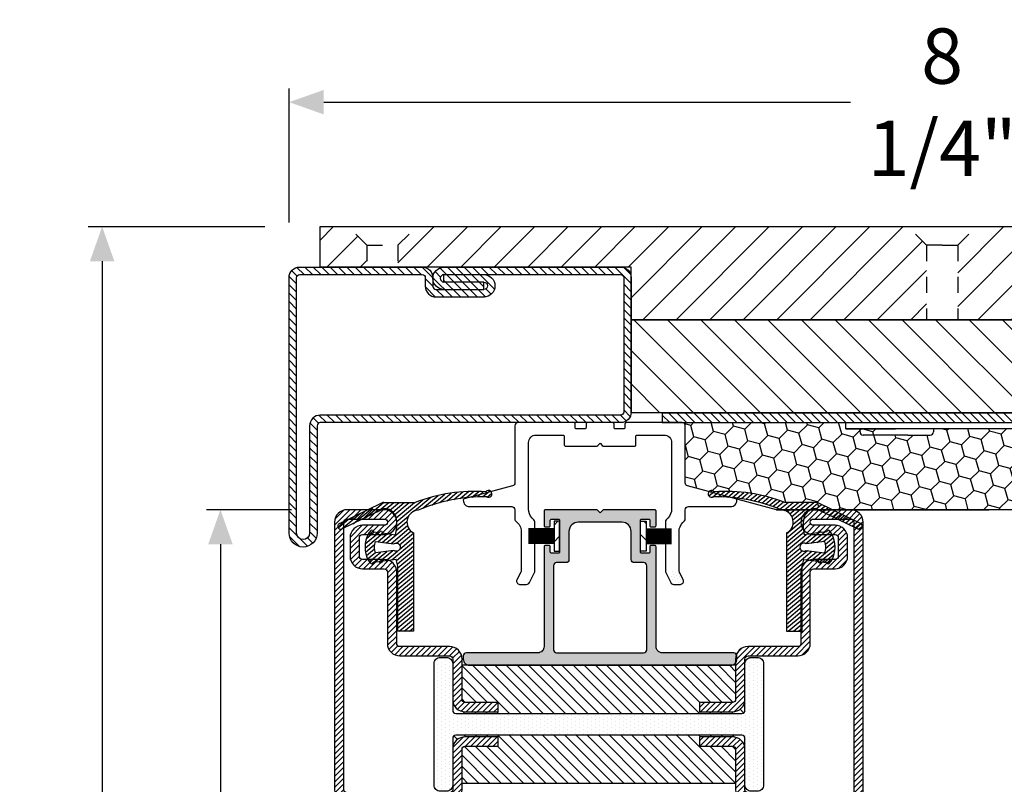
# Model space of a CAD drawing. Units: inches. Extents: x -169 to 277, y -1655 to -172.
# Drawn here: x -143 to -136, y -1293 to -1288 of the extents above; entities that cross this region are included whole.
import ezdxf

# ---------------------------------------------------------------- set-up
doc = ezdxf.new("R2010")
doc.units = ezdxf.units.IN
doc.header["$LTSCALE"] = 0.35
doc.header["$MEASUREMENT"] = 0
doc.header["$PDMODE"] = 34
doc.linetypes.add('CENTER2', pattern=[1.125, 0.75, -0.125, 0.125, -0.125])
doc.linetypes.add('DASHED', pattern=[0.75, 0.5, -0.25])
for name, color, linetype in [('GUARNIZIONI', 6, 'Continuous'), ('LINE', 7, 'Continuous'), ('ram', 7, 'Continuous'), ('Strip', 2, 'Continuous')]:
    doc.layers.add(name, color=color, linetype=linetype)
doc.styles.add('Verdana', font='verdana.ttf', dxfattribs={"width": 0.7})
doc.dimstyles.new('Q_Fractional', dxfattribs={"dimscale": 0.35, "dimtxt": 0.25, "dimasz": 0.15625, "dimexe": 0.0625, "dimexo": 0.25, "dimgap": 0.05, "dimtad": 0, "dimdec": 4, "dimdsep": 46, "dimlunit": 5, "dimtxsty": 'Verdana', "dimblk": 'QArrow', "dimcen": 0.0625, "dimclrt": 256, "dimazin": 2, "dimtfac": 0.875, "dimtdec": 4, "dimtofl": 0, "dimtmove": 0, "dimatfit": 1, "dimldrblk": 'QArrow', "dimfxl": 1, "dimfrac": 2, "dimtolj": 1, "dimtzin": 0, "dimarcsym": 0})
pattern_1 = [(45, (-1435.5613, -1118.3299), (-0.6735192, 0.6735192), [])]
pattern_2 = [(40, (-609.11291, -1712.232314), (-0.0133914085, 0.0159592592), [])]
pattern_3 = [(45, (-2044.6083, -1128.68664), (-0.4490128, 0.4490128), [])]

# ---------------------------------------------------------------- blocks, each defined once
blk = doc.blocks.new('P1193')
h = blk.add_hatch()
h.set_pattern_fill('LINE', color=256, scale=0.3, angle=45)
h.set_pattern_definition(pattern_1)
h.paths.add_polyline_path([(-206.7, 25.5), (-206.7, 42.75, 1), (-208.8, 42.75), (-208.8, 1.7, 0.414214), (-208.3, 1.2), (-188.6, 1.2, 0.414214), (-188.1, 1.7), (-188.1, 3.1, -0.414214), (-186.4, 4.8), (-178.71, 4.8, -1), (-178.71, 1.2), (-185.1, 1.2), (-185.1, 2.4), (-178.71, 2.4, 1), (-178.71, 3.6), (-186.4, 3.6, 0.414214), (-186.9, 3.1), (-186.9, 1.7, -0.414214), (-188.6, 0), (-208.3, 0, -0.414214), (-210, 1.7), (-210, 42.75, -1), (-205.5, 42.75), (-205.5, 25.5, 0.414214), (-205, 25), (-156.7, 25, -0.414214), (-155, 23.3), (-155, 1.7, -0.414214), (-156.7, 0), (-185.1, 0, -1), (-185.1, 3.6), (-178.71, 3.6), (-178.71, 2.4), (-185.1, 2.4, 1), (-185.1, 1.2), (-156.7, 1.2, 0.414214), (-156.2, 1.7), (-156.2, 23.3, 0.414214), (-156.7, 23.8), (-205, 23.8, -0.414214)])
h = blk.add_hatch()
h.set_pattern_fill('LINE', color=256, scale=0.3, angle=45)
h.set_pattern_definition(pattern_1)
h.paths.add_polyline_path([(-56.5, 25), (-150, 25), (-150, 23.5), (-56.5, 23.5), (-56.5, 10), (-70, 10), (-70, 8.5), (-56.5, 8.5, 0.414214), (-55, 10), (-55, 23.5, 0.414214)])
h = blk.add_hatch()
h.set_pattern_fill('LINE', color=30, scale=1.2, angle=45)
h.set_pattern_definition([(45, (-1435.5613, -1118.33), (-2.694077, 2.694077), [])])
h.paths.add_polyline_path([(-56.5, 21.4), (-58.5, 23.4), (-155, 23.4), (-155, 8.4), (-73.5, 8.4), (-73.5, 10.1), (-58.5, 10.1), (-56.5, 12.1)])
blk.add_line((-178.71, 2.4), (-185.1, 2.4))
for points in [[(-185.1, 3.6, 1), (-185.1, 0), (-156.7, 0, 0.414214), (-155, 1.7), (-155, 23.3, 0.414214), (-156.7, 25), (-205, 25, -0.414214), (-205.5, 25.5), (-205.5, 42.75, 1), (-210, 42.75), (-210, 1.7, 0.414214), (-208.3, 0), (-188.6, 0, 0.414214), (-186.9, 1.7), (-186.9, 3.1, -0.414214), (-186.4, 3.6), (-178.71, 3.6), (-178.71, 2.4, 1), (-178.71, 3.6)], [(-185.1, 1.2, -1), (-185.1, 2.4), (-185.1, 1.2), (-156.7, 1.2, 0.414214), (-156.2, 1.7), (-156.2, 23.3, 0.414214), (-156.7, 23.8), (-205, 23.8, -0.414214), (-206.7, 25.5), (-206.7, 42.75, 1), (-208.8, 42.75), (-208.8, 1.7, 0.414214), (-208.3, 1.2), (-188.6, 1.2, 0.414214), (-188.1, 1.7), (-188.1, 3.1, -0.414214), (-186.4, 4.8), (-178.61, 4.8)]]:
    blk.add_lwpolyline(points, format="xyb")
blk.add_lwpolyline([(-56.5, 25, -0.414214), (-55, 23.5), (-55, 10, -0.414214), (-56.5, 8.5), (-70, 8.5), (-70, 10), (-56.5, 10), (-56.5, 23.5), (-150, 23.5), (-150, 25)], format="xyb", close=True)
at = {"color": 30}
blk.add_lwpolyline([(-58.5, 23.4), (-155, 23.4), (-155, 8.4), (-73.5, 8.4), (-73.5, 10.1), (-58.5, 10.1), (-56.5, 12.1), (-56.5, 21.4)], close=True, dxfattribs=at)
blk.add_arc((-178.71, 3), 1.8, 270, 90)
blk = doc.blocks.new('AC1193P')
h = blk.add_hatch()
h.set_pattern_fill('LINE', color=30, scale=1.2, angle=45)
h.set_pattern_definition([(45, (-1366.7695, -1033.2867), (-2.694077, 2.694077), [])])
h.paths.add_polyline_path([(50, 8.51), (87.5, 8.51), (87.5, 12.02), (84.5, 15.02), (5.5, 15.02), (2.5, 12.02), (2.5, 0), (50, 0)])
h.paths.add_polyline_path([(-2.5, 12.02), (-5.5, 15.02), (-84.5, 15.02), (-87.5, 12.02), (-87.5, 8.51), (-50, 8.51), (-50, 0), (-2.5, 0)])
h.paths.add_polyline_path([(100, 15.02), (95.5, 15.02), (92.5, 12.02), (92.5, 8.51), (100, 8.51)])
h.paths.add_polyline_path([(-92.5, 12.02), (-95.5, 15.02), (-100, 15.02), (-100, 8.51), (-92.5, 8.51)])
for p, q in [((-100, 8.51), (-100, 15.02)), ((-100, 15.02), (100, 15.02)), ((-50, 8.51), (-100, 8.51)), ((-50, 0), (-50, 8.51)), ((50, 0), (-50, 0))]:
    blk.add_line(p, q)
at = {"color": 252, "linetype": 'DASHED'}
for p, q in [((-92.5, 12.02), (-95.5, 15.02)), ((-87.5, 12.02), (-84.5, 15.02)), ((-2.5, 12.02), (-5.5, 15.02)), ((2.5, 12.02), (5.5, 15.02)), ((-92.5, 12.02), (-92.5, 8.51)), ((-92.5, 12.02), (-87.5, 12.02)), ((-87.5, 12.02), (-87.5, 8.51)), ((-2.5, 12.02), (-2.5, 0)), ((0, 12.02), (-2.5, 12.02)), ((0, 12.02), (2.5, 12.02)), ((2.5, 12.02), (2.5, 0))]:
    blk.add_line(p, q, dxfattribs=at)
blk = doc.blocks.new('GU1145')
h = blk.add_hatch()
h.set_pattern_fill('DOTS', color=251, scale=0.3, angle=45)
h.set_pattern_definition([(45, (0, 0), (-0.16838, 0.5051394), [0, -0.47625])])
h.paths.add_polyline_path([(11.36, -25.72, 0.284079), (11.81, -26, 1.159393), (12.7, -24.25), (11.5, -23.88, -0.791418), (10.55, -24.11)])
at = {"layer": 'Strip', "color": 0}
blk.add_lwpolyline([(-10.5, -15.96, 0.198912), (-10.65, -15.6), (-10.91, -15.34, -0.198912), (-11.5, -13.92), (-11.5, -3.2, -0.414214), (-10.3, -2), (-5.95, -2, -0.414214), (-5.75, -2.2), (-5.75, -3.6, 0.414214), (-5.55, -3.8), (-0.71, -3.8, 0.198912), (-0.35, -3.65), (0, -3.3), (0.35, -3.65, 0.198912), (0.71, -3.8), (5.55, -3.8, 0.414214), (5.75, -3.6), (5.75, -2.2, -0.414214), (5.95, -2), (10.3, -2, -0.414214), (11.5, -3.2), (11.5, -13.92, -0.198912), (10.91, -15.34), (10.65, -15.6, 0.198912), (10.5, -15.96), (10.5, -23.88, 0.116434), (10.55, -24.11), (11.36, -25.72, 0.284079), (11.81, -26), (12.93, -26, 0.557537), (13.37, -25.28), (12.75, -24.03, -0.116434), (12.7, -23.81), (12.7, -17.49, -0.198912), (13.29, -16.08), (13.55, -15.81, 0.198912), (13.7, -15.46), (13.7, -14, -0.414214), (14.2, -13.5), (21, -13.5, 0.423911), (22, -12.47, 0.360141), (21.85, -12.26), (14.07, -10.18, -0.339435), (13.7, -9.69), (13.7, -0.5, 0.414214), (13.2, 0), (4.2, 0, 0.414214), (4, -0.2), (4, -0.8, -0.414214), (3.8, -1), (2.45, -1, -0.414214), (2.25, -0.8), (2.25, -0.2, 0.414214), (2.05, 0), (-2.05, 0, 0.414214), (-2.25, -0.2), (-2.25, -0.8, -0.414214), (-2.45, -1), (-3.8, -1, -0.414214), (-4, -0.8), (-4, -0.2, 0.414214), (-4.2, 0), (-13.2, 0, 0.414214), (-13.7, -0.5), (-13.7, -9.69, -0.339435), (-14.07, -10.18), (-21.85, -12.26, 0.360141), (-22, -12.47, 0.423911), (-21, -13.5), (-14.2, -13.5, -0.414214), (-13.7, -14), (-13.7, -15.49, 0.236068), (-13.5, -15.89, -0.236068), (-12.7, -17.49), (-12.7, -23.81, -0.116434), (-12.75, -24.03), (-13.37, -25.28, 0.557537), (-12.93, -26), (-11.81, -26, 0.284079), (-11.36, -25.72), (-10.55, -24.11, 0.116434), (-10.5, -23.88)], format="xyb", close=True, dxfattribs=at)
blk = doc.blocks.new('GU1146')
h = blk.add_hatch()
h.set_pattern_fill('DOTS', color=251, scale=0.3, angle=45)
h.set_pattern_definition([(45, (-2540.28974, -1499.3994), (-0.1683798, 0.50513941), [0, -0.47625])])
edge = h.paths.add_edge_path(flags=16)
edge.add_arc((7, 2.5), 0.5, 270, 360)
edge.add_line((7.5, 2.5), (7.5, 16))
edge.add_arc((7, 16), 0.5, 0, 90)
edge.add_line((7, 16.5), (5.5, 16.5))
edge.add_arc((5.5, 17), 0.5, 180, 270, ccw=False)
edge.add_line((5, 17), (5, 21.5))
edge.add_arc((3.5, 21.5), 1.5, 0, 90)
edge.add_line((3.5, 23), (-3.5, 23))
edge.add_arc((-3.5, 21.5), 1.5, 90, 180)
edge.add_line((-5, 21.5), (-5, 17))
edge.add_arc((-5.5, 17), 0.5, -90, 0, ccw=False)
edge.add_line((-5.5, 16.5), (-7, 16.5))
edge.add_arc((-7, 16), 0.5, 90, 180)
edge.add_line((-7.5, 16), (-7.5, 2.5))
edge.add_arc((-7, 2.5), 0.5, 180, 270)
edge.add_line((-7, 2), (7, 2))
edge = h.paths.add_edge_path()
edge.add_line((0.44, 24.94), (0, 24.5))
edge.add_line((0, 24.5), (-0.44, 24.94))
edge.add_arc((-0.58, 24.8), 0.2, 45, 90)
edge.add_line((-0.58, 25), (-8.8, 25))
edge.add_arc((-8.8, 24.8), 0.2, 90, 180)
edge.add_line((-9, 24.8), (-9, 22.45))
edge.add_arc((-8.8, 22.45), 0.2, 180, 270)
edge.add_line((-8.8, 22.25), (-8.2, 22.25))
edge.add_arc((-8.2, 22.45), 0.2, 270, 360)
edge.add_line((-8, 22.45), (-8, 23.3))
edge.add_arc((-7.8, 23.3), 0.2, 90, 180, ccw=False)
edge.add_line((-7.8, 23.5), (-6.7, 23.5))
edge.add_arc((-6.7, 23.3), 0.2, 0, 90, ccw=False)
edge.add_line((-6.5, 23.3), (-6.5, 18.2))
edge.add_arc((-6.7, 18.2), 0.2, -90, 0, ccw=False)
edge.add_line((-6.7, 18), (-7.8, 18))
edge.add_arc((-7.8, 18.2), 0.2, 180, 270, ccw=False)
edge.add_line((-8, 18.2), (-8, 19.05))
edge.add_arc((-8.2, 19.05), 0.2, 0, 90)
edge.add_line((-8.2, 19.25), (-8.8, 19.25))
edge.add_arc((-8.8, 19.05), 0.2, 90, 180)
edge.add_line((-9, 19.05), (-9, 3))
edge.add_arc((-10, 3), 1, -90, 0, ccw=False)
edge.add_line((-10, 2), (-21.5, 2))
edge.add_arc((-21.5, 1.5), 0.5, 90, 180)
edge.add_line((-22, 1.5), (-22, 1))
edge.add_arc((-21, 1), 1, 180, 270)
edge.add_line((-21, 0), (21, 0))
edge.add_arc((21, 1), 1, 270, 360)
edge.add_line((22, 1), (22, 1.5))
edge.add_arc((21.5, 1.5), 0.5, 0, 90)
edge.add_line((21.5, 2), (10, 2))
edge.add_arc((10, 3), 1, 180, 270, ccw=False)
edge.add_line((9, 3), (9, 19.05))
edge.add_arc((8.8, 19.05), 0.2, 0, 90)
edge.add_line((8.8, 19.25), (8.2, 19.25))
edge.add_arc((8.2, 19.05), 0.2, 90, 180)
edge.add_line((8, 19.05), (8, 18.2))
edge.add_arc((7.8, 18.2), 0.2, -90, 0, ccw=False)
edge.add_line((7.8, 18), (6.7, 18))
edge.add_arc((6.7, 18.2), 0.2, 180, 270, ccw=False)
edge.add_line((6.5, 18.2), (6.5, 23.3))
edge.add_arc((6.7, 23.3), 0.2, 90, 180, ccw=False)
edge.add_line((6.7, 23.5), (7.8, 23.5))
edge.add_arc((7.8, 23.3), 0.2, 0, 90, ccw=False)
edge.add_line((8, 23.3), (8, 22.45))
edge.add_arc((8.2, 22.45), 0.2, 180, 270)
edge.add_line((8.2, 22.25), (8.8, 22.25))
edge.add_arc((8.8, 22.45), 0.2, 270, 360)
edge.add_line((9, 22.45), (9, 24.8))
edge.add_arc((8.8, 24.8), 0.2, 360, 450)
edge.add_line((8.8, 25), (0.58, 25))
edge.add_arc((0.58, 24.8), 0.2, 90, 135)
for points in [[(0.44, 24.94), (0, 24.5), (-0.44, 24.94, 0.198912), (-0.58, 25), (-8.8, 25, 0.414214), (-9, 24.8), (-9, 22.45, 0.414214), (-8.8, 22.25), (-8.2, 22.25, 0.414214), (-8, 22.45), (-8, 23.3, -0.414214), (-7.8, 23.5), (-6.7, 23.5, -0.414214), (-6.5, 23.3), (-6.5, 18.2, -0.414214), (-6.7, 18), (-7.8, 18, -0.414214), (-8, 18.2), (-8, 19.05, 0.414214), (-8.2, 19.25), (-8.8, 19.25, 0.414214), (-9, 19.05), (-9, 3, -0.414214), (-10, 2), (-21.5, 2, 0.414214), (-22, 1.5), (-22, 1, 0.414214), (-21, 0), (21, 0, 0.414214), (22, 1), (22, 1.5, 0.414214), (21.5, 2), (10, 2, -0.414214), (9, 3), (9, 19.05, 0.414214), (8.8, 19.25), (8.2, 19.25, 0.414214), (8, 19.05), (8, 18.2, -0.414214), (7.8, 18), (6.7, 18, -0.414214), (6.5, 18.2), (6.5, 23.3, -0.414214), (6.7, 23.5), (7.8, 23.5, -0.414214), (8, 23.3), (8, 22.45, 0.414214), (8.2, 22.25), (8.8, 22.25, 0.414214), (9, 22.45), (9, 24.8, 0.414214), (8.8, 25), (0.58, 25, 0.198912)], [(7, 2, 0.414214), (7.5, 2.5), (7.5, 16, 0.414214), (7, 16.5), (5.5, 16.5, -0.414214), (5, 17), (5, 21.5, 0.414214), (3.5, 23), (-3.5, 23, 0.414214), (-5, 21.5), (-5, 17, -0.414214), (-5.5, 16.5), (-7, 16.5, 0.414214), (-7.5, 16), (-7.5, 2.5, 0.414214), (-7, 2)]]:
    blk.add_lwpolyline(points, format="xyb", close=True)
blk = doc.blocks.new('GU1147')
h = blk.add_hatch()
h.set_pattern_fill('LINE', color=30, scale=0.6, angle=225)
h.set_pattern_definition([(225, (-1764.8879, -1047.7739), (1.3470384, -1.3470384), [])])
h.paths.add_polyline_path([(2.3975, 0), (-2.3975, 0), (-2.3975, -0.9), (2.3975, -0.9)])
for p, q in [((-2.3975, 0), (2.3975, 0)), ((-2.3975, -0.9), (-2.3975, 0)), ((2.3975, 0), (2.3975, -0.9)), ((2.3975, -0.9), (-2.3975, -0.9))]:
    blk.add_line(p, q)
at = {"color": 252}
for p, q in [((-1.2, -0.9), (-1.2, -5)), ((-1, -0.9), (-1, -5)), ((-0.8, -0.9), (-0.8, -5)), ((-0.6, -0.9), (-0.6, -5)), ((-0.4, -0.9), (-0.4, -5)), ((-0.2, -0.9), (-0.2, -5)), ((0, -0.9), (0, -5)), ((0.2, -0.9), (0.2, -5)), ((0.4, -0.9), (0.4, -5)), ((0.6, -0.9), (0.6, -5)), ((0.8, -0.9), (0.8, -5)), ((1, -0.9), (1, -5)), ((1.2, -0.9), (1.2, -5))]:
    blk.add_line(p, q, dxfattribs=at)
blk = doc.blocks.new('P1305')
h = blk.add_hatch()
h.set_pattern_fill('LINE', color=9, scale=0.2, angle=45)
h.set_pattern_definition(pattern_3)
h.paths.add_polyline_path([(47, -18.5), (47, -10.5, -0.414214), (47.5, -10), (59, -10, 0.414214), (61, -8), (61, -4.5, -0.414214), (61.5, -4), (64.5, -4, -0.414214), (65, -4.5), (65, -8, 1), (69, -8), (69, -2, 0.414214), (67, 0), (2, 0, 0.414214), (0, -2), (0, -8, 1), (4, -8), (4, -4.5, -0.414214), (4.5, -4), (7.5, -4, -0.414214), (8, -4.5), (8, -8, 0.414214), (10, -10), (21.5, -10, -0.414214), (22, -10.5), (22, -18.5, 0.414214), (24, -20.5), (30.5, -20.5, -0.414214), (31, -21), (31, -26.3), (32.5, -26.3), (32.5, -21, 0.414214), (30.5, -19), (24.75, -19), (24, -19, -0.414214), (23.5, -18.5), (23.5, -10.5, 0.414214), (21.5, -8.5), (10, -8.5, -0.414214), (9.5, -8), (9.5, -4.5, 0.414214), (7.5, -2.5), (4.5, -2.5, 0.414214), (2.5, -4.5), (2.5, -8, -1), (1.5, -8), (1.5, -2, -0.414214), (2, -1.5), (67, -1.5, -0.414214), (67.5, -2), (67.5, -8, -1), (66.5, -8), (66.5, -4.5, 0.414214), (64.5, -2.5), (61.5, -2.5, 0.414214), (59.5, -4.5), (59.5, -8, -0.414214), (59, -8.5), (47.5, -8.5, 0.414214), (45.5, -10.5), (45.5, -18.5, -0.414214), (45, -19), (38.5, -19, 0.414214), (36.5, -21), (36.5, -26.3), (38, -26.3), (38, -21, -0.414214), (38.5, -20.5), (45, -20.5, 0.414214)])
h = blk.add_hatch()
h.set_pattern_fill('DOTS', color=8, scale=0.4)
h.set_pattern_definition([(0, (-2044.6083, -1128.68664), (0.3175, 0.635), [0, -0.635])])
h.paths.add_polyline_path([(36.75, -66), (44.25, -66, -0.414214), (45.25, -67), (45.25, -68, -0.414214), (44.25, -69), (24.75, -69, -0.414214), (23.75, -68), (23.75, -67, -0.414214), (24.75, -66), (32.25, -66, 0.414214), (32.75, -65.5), (32.75, -19.5, 0.414214), (32.25, -19), (24.75, -19, -0.414214), (23.75, -18), (23.75, -17, -0.414214), (24.75, -16), (44.25, -16, -0.414214), (45.25, -17), (45.25, -18, -0.414214), (44.25, -19), (36.75, -19, 0.414214), (36.25, -19.5), (36.25, -65.5, 0.414214)])
h = blk.add_hatch()
h.set_pattern_fill('ANSI31', color=30, scale=0.4, angle=90, style=0)
h.set_pattern_definition([(135, (-2044.6083, -1128.6866), (-0.8980256, -0.8980256), [])])
h.paths.add_polyline_path([(44, -20.5), (38.5, -20.5, 0.414214), (38, -21), (38, -26.3), (36.5, -26.3), (36.5, -21, -0.414214), (38.5, -19), (36.75, -19, 0.414214), (36.25, -19.5), (36.25, -65.5, 0.414214), (36.75, -66), (38.5, -66, -0.414214), (36.5, -64), (36.5, -58.7), (38, -58.7), (38, -64, 0.414214), (38.5, -64.5), (44, -64.5)])
h.paths.add_polyline_path([(32.75, -19.5, 0.414214), (32.25, -19), (30.5, -19, -0.414214), (32.5, -21), (32.5, -26.3), (31, -26.3), (31, -21, 0.414214), (30.5, -20.5), (25, -20.5), (25, -64.5), (30.5, -64.5, 0.414214), (31, -64), (31, -58.7), (32.5, -58.7), (32.5, -64, -0.414214), (30.5, -66), (32.25, -66, 0.414214), (32.75, -65.5)])
h = blk.add_hatch()
h.set_pattern_fill('LINE', color=9, scale=0.2, angle=45)
h.set_pattern_definition(pattern_3)
h.paths.add_polyline_path([(22, -83, 0.414214), (24, -85), (67, -85, 0.414214), (69, -83), (69, -77, 1), (65, -77), (65, -80.5, -0.414214), (64.5, -81), (61.5, -81, -0.414214), (61, -80.5), (61, -77, 0.414214), (59, -75), (47.5, -75, -0.414214), (47, -74.5), (47, -66.5, 0.414214), (45, -64.5), (38.5, -64.5, -0.414214), (38, -64), (38, -58.7), (36.5, -58.7), (36.5, -64, 0.414214), (38.5, -66), (45, -66, -0.414214), (45.5, -66.5), (45.5, -74.5, 0.414214), (47.5, -76.5), (59, -76.5, -0.414214), (59.5, -77), (59.5, -80.5, 0.414214), (61.5, -82.5), (64.5, -82.5, 0.414214), (66.5, -80.5), (66.5, -77, -1), (67.5, -77), (67.5, -83, -0.414214), (67, -83.5), (24, -83.5, -0.414214), (23.5, -83), (23.5, -66.5, -0.414214), (24, -66), (30.5, -66, 0.414214), (32.5, -64), (32.5, -58.7), (31, -58.7), (31, -64, -0.414214), (30.5, -64.5), (24, -64.5, 0.414214), (22, -66.5)])
at = {"color": 30}
for p, q in [((25, -20.5), (25, -64.5)), ((44, -20.5), (44, -64.5))]:
    blk.add_line(p, q, dxfattribs=at)
for points in [[(10, -10, -0.414214), (8, -8), (8, -4.5, 0.414214), (7.5, -4), (4.5, -4, 0.414214), (4, -4.5), (4, -8, -1), (0, -8), (0, -2, -0.414214), (2, 0), (67, 0, -0.414214), (69, -2), (69, -8, -1), (65, -8), (65, -4.5, 0.414214), (64.5, -4), (61.5, -4, 0.414214), (61, -4.5), (61, -8, -0.414214), (59, -10), (47.5, -10, 0.414214), (47, -10.5), (47, -18.5, -0.414214), (45, -20.5), (38.5, -20.5, 0.414214), (38, -21), (38, -26.3), (36.5, -26.3), (36.5, -21, -0.414214), (38.5, -19), (45, -19, 0.414214), (45.5, -18.5), (45.5, -10.5, -0.414214), (47.5, -8.5), (59, -8.5, 0.414214), (59.5, -8), (59.5, -4.5, -0.414214), (61.5, -2.5), (64.5, -2.5, -0.414214), (66.5, -4.5), (66.5, -8, 1), (67.5, -8), (67.5, -2, 0.414214), (67, -1.5), (2, -1.5, 0.414214), (1.5, -2), (1.5, -8, 1), (2.5, -8), (2.5, -4.5, -0.414214), (4.5, -2.5), (7.5, -2.5, -0.414214), (9.5, -4.5), (9.5, -8, 0.414214), (10, -8.5), (21.5, -8.5, -0.414214), (23.5, -10.5), (23.5, -18.5, 0.414214), (24, -19), (30.5, -19, -0.414214), (32.5, -21), (32.5, -26.3), (31, -26.3), (31, -21, 0.414214), (30.5, -20.5), (24, -20.5, -0.414214), (22, -18.5), (22, -10.5, 0.414214), (21.5, -10)], [(32.5, -58.7), (32.5, -64, -0.414214), (30.5, -66), (24, -66, 0.414214), (23.5, -66.5), (23.5, -83, 0.414214), (24, -83.5), (67, -83.5, 0.414214), (67.5, -83), (67.5, -77, 1), (66.5, -77), (66.5, -80.5, -0.414214), (64.5, -82.5), (61.5, -82.5, -0.414214), (59.5, -80.5), (59.5, -77, 0.414214), (59, -76.5), (47.5, -76.5, -0.414214), (45.5, -74.5), (45.5, -66.5, 0.414214), (45, -66), (38.5, -66, -0.414214), (36.5, -64), (36.5, -58.7), (38, -58.7), (38, -64, 0.414214), (38.5, -64.5), (45, -64.5, -0.414214), (47, -66.5), (47, -74.5, 0.414214), (47.5, -75), (59, -75, -0.414214), (61, -77), (61, -80.5, 0.414214), (61.5, -81), (64.5, -81, 0.414214), (65, -80.5), (65, -77, -1), (69, -77), (69, -83, -0.414214), (67, -85), (24, -85, -0.414214), (22, -83), (22, -66.5, -0.414214), (24, -64.5), (30.5, -64.5, 0.414214), (31, -64), (31, -58.7)]]:
    blk.add_lwpolyline(points, format="xyb", close=True)
at = {"color": 1}
blk.add_lwpolyline([(44.25, -69, 0.414214), (45.25, -68), (45.25, -67, 0.414214), (44.25, -66), (36.75, -66, -0.414214), (36.25, -65.5), (36.25, -19.5, -0.414214), (36.75, -19), (44.25, -19, 0.414214), (45.25, -18), (45.25, -17, 0.414214), (44.25, -16), (24.75, -16, 0.414214), (23.75, -17), (23.75, -18, 0.414214), (24.75, -19), (32.25, -19, -0.414214), (32.75, -19.5), (32.75, -65.5, -0.414214), (32.25, -66), (24.75, -66, 0.414214), (23.75, -67), (23.75, -68, 0.414214), (24.75, -69)], format="xyb", close=True, dxfattribs=at)
blk = doc.blocks.new('QArrow')
blk.add_solid([(-1, 0.354), (-1, -0.354), (0, 0)])
blk = doc.blocks.new('*D68')
at = {"layer": 'Defpoints', "color": 0}
for p in [(-132.7588, -1288.2504), (-141.0265, -1289.3614), (-132.7588, -1289.3614)]:
    blk.add_point(p, dxfattribs=at)
at = {"layer": 'LINE', "color": 0, "linetype": 'ByBlock', "lineweight": -2}
for p, q in [((-141.0265, -1289.0114), (-141.0265, -1288.1629)), ((-132.7588, -1289.0114), (-132.7588, -1288.1629)), ((-140.8077, -1288.2504), (-137.4732, -1288.2504)), ((-132.9775, -1288.2504), (-136.3121, -1288.2504))]:
    blk.add_line(p, q, dxfattribs=at)
at = {"layer": 'LINE', "color": 0, "lineweight": -2, "xscale": 0.2187499999999998, "yscale": 0.2187499999999998, "zscale": 0.2187499999999998, "rotation": 180}
blk.add_blockref('QArrow', (-141.0265, -1288.2504), dxfattribs=at)
at = {"layer": 'LINE', "color": 0, "lineweight": -2, "xscale": 0.2187499999999998, "yscale": 0.2187499999999998, "zscale": 0.2187499999999998}
blk.add_blockref('QArrow', (-132.7588, -1288.2504), dxfattribs=at)
at = {"layer": 'LINE', "insert": (-136.8926, -1288.2504), "char_height": 0.35, "attachment_point": 5, "style": 'Verdana'}
blk.add_mtext('\\A1;8 1/4"', dxfattribs=at)
blk = doc.blocks.new('*D69')
at = {"layer": 'Defpoints', "color": 0}
for p in [(-142.2102, -1289.0385), (-140.8296, -1289.0385), (-140.7508, -1309.1763)]:
    blk.add_point(p, dxfattribs=at)
at = {"layer": 'LINE', "color": 0, "linetype": 'ByBlock', "lineweight": -2}
for p, q in [((-141.1796, -1289.0385), (-142.2977, -1289.0385)), ((-142.2102, -1289.2573), (-142.2102, -1297.7863)), ((-142.2102, -1308.9575), (-142.2102, -1300.4285)), ((-141.1008, -1309.1763), (-142.2977, -1309.1763))]:
    blk.add_line(p, q, dxfattribs=at)
at = {"layer": 'LINE', "color": 0, "lineweight": -2, "xscale": 0.2187499999999998, "yscale": 0.2187499999999998, "zscale": 0.2187499999999998}
for p, rotation in [((-142.2102, -1289.0385), 90), ((-142.2102, -1309.1763), 270)]:
    blk.add_blockref('QArrow', p, dxfattribs=dict(at, rotation=rotation))
at = {"layer": 'LINE', "insert": (-142.2102, -1299.1074), "char_height": 0.35, "attachment_point": 5, "rotation": 90, "style": 'Verdana'}
blk.add_mtext('\\A1;PANEL HEIGHT', dxfattribs=at)
blk = doc.blocks.new('*D70')
at = {"layer": 'Defpoints', "color": 0}
for p in [(-141.4613, -1290.83), (-140.6604, -1290.83), (-140.6521, -1307.0898)]:
    blk.add_point(p, dxfattribs=at)
at = {"layer": 'LINE', "color": 0, "linetype": 'ByBlock', "lineweight": -2}
for p, q in [((-141.0104, -1290.83), (-141.5488, -1290.83)), ((-141.4613, -1291.0487), (-141.4613, -1297.6388)), ((-141.4613, -1306.871), (-141.4613, -1300.281)), ((-141.0021, -1307.0898), (-141.5488, -1307.0898))]:
    blk.add_line(p, q, dxfattribs=at)
at = {"layer": 'LINE', "color": 0, "lineweight": -2, "xscale": 0.2187499999999998, "yscale": 0.2187499999999998, "zscale": 0.2187499999999998}
for p, rotation in [((-141.4613, -1290.83), 90), ((-141.4613, -1307.0898), 270)]:
    blk.add_blockref('QArrow', p, dxfattribs=dict(at, rotation=rotation))
at = {"layer": 'LINE', "insert": (-141.4613, -1298.9599), "char_height": 0.35, "attachment_point": 5, "rotation": 90, "style": 'Verdana'}
blk.add_mtext('\\A1;PANEL HEIGHT', dxfattribs=at)

msp = doc.modelspace()

# ---------------------------------------------------------------- hatches: boundary and pattern name
at = {"layer": 'GUARNIZIONI'}
h = msp.add_hatch(dxfattribs=at)
h.set_pattern_fill('LINE', color=256, scale=0.006562, angle=40)
h.set_pattern_definition(pattern_2)
h.paths.add_polyline_path([(-140.52475, -1290.9828), (-140.50758, -1290.96127, -0.4034582), (-140.49896, -1290.96172), (-140.49162, -1290.96885), (-140.45697, -1290.9737), (-140.45003, -1290.96707, -0.4043702), (-140.44154, -1290.9687), (-140.43526, -1290.97674), (-140.35312, -1290.98823), (-140.34539, -1290.94459), (-140.34539, -1290.90201, 0.4142136), (-140.42415, -1290.82324), (-140.69003, -1290.9519, -1), (-140.70719, -1290.91645), (-140.43959, -1290.78696, -0.0862673), (-140.42655, -1290.78386), (-140.2278, -1290.78386, -0.1109329), (-139.78077, -1290.7164, -2.2884306), (-139.77587, -1290.7479, 0.104777), (-140.20875, -1290.83224, 0.7613943), (-140.23908, -1290.97676), (-140.23908, -1291.59926), (-140.33751, -1291.59926), (-140.33751, -1291.18754), (-140.3488, -1291.14423), (-140.43558, -1291.15606), (-140.44227, -1291.16457, -0.483989), (-140.45202, -1291.1641), (-140.4573, -1291.15902), (-140.49196, -1291.16375), (-140.49977, -1291.17127, -0.483989), (-140.50937, -1291.16949), (-140.52504, -1291.14968, -0.2519425)])
h.paths.add_polyline_path([(-140.36344, -1291.0464), (-140.47867, -1291.03077, 0.2256097), (-140.47867, -1291.10318), (-140.36393, -1291.08774, 1.972813)], flags=16)
h = msp.add_hatch(dxfattribs=at)
h.set_pattern_fill('LINE', color=256, scale=0.006562, angle=40)
h.set_pattern_definition(pattern_2)
h.paths.add_polyline_path([(-137.59122, -1290.9828), (-137.60838, -1290.96127, 0.4034582), (-137.61701, -1290.96172), (-137.62435, -1290.96885), (-137.65899, -1290.9737), (-137.66593, -1290.96707, 0.4043702), (-137.67443, -1290.9687), (-137.68071, -1290.97674), (-137.76284, -1290.98823), (-137.77058, -1290.94459), (-137.77058, -1290.90201, -0.4142136), (-137.69181, -1290.82324), (-137.42593, -1290.9519, 1), (-137.40878, -1290.91645), (-137.67637, -1290.78696, 0.0862673), (-137.68941, -1290.78386), (-137.88817, -1290.78386, 0.1109329), (-138.3352, -1290.7164, 2.2884306), (-138.34009, -1290.7479, -0.104777), (-137.90722, -1290.83224, -0.7613943), (-137.87688, -1290.97676), (-137.87688, -1291.59926), (-137.77846, -1291.59926), (-137.77845, -1291.18754), (-137.76716, -1291.14423), (-137.68039, -1291.15606), (-137.67369, -1291.16457, 0.483989), (-137.66394, -1291.1641), (-137.65866, -1291.15902), (-137.624, -1291.16375), (-137.61619, -1291.17127, 0.483989), (-137.6066, -1291.16949), (-137.59092, -1291.14968, 0.2519425)])
h.paths.add_polyline_path([(-137.75253, -1291.0464), (-137.63729, -1291.03077, -0.2256097), (-137.63729, -1291.10318), (-137.75203, -1291.08774, -1.972813)], flags=16)
at = {"layer": 'ram'}
h = msp.add_hatch(dxfattribs=at)
h.set_pattern_fill('HONEY', color=256, scale=0.023622, angle=45)
h.set_pattern_definition([(45, (-292.207936, -1468.45338), (0.03362158, 0.125477445), [0.075, -0.15]), (165, (-292.207936, -1468.45338), (-0.125477445, -0.03362158), [0.075, -0.15]), (105, (-292.207936, -1468.45338), (-0.091855865, 0.091855865), [-0.15, 0.075])])
edge = h.paths.add_edge_path()
edge.add_line((-138.51865, -1290.27871), (-137.5029, -1290.27871))
edge.add_line((-137.5029, -1290.27871), (-137.5029, -1290.31808))
edge.add_line((-137.5029, -1290.31808), (-137.27062, -1290.31808))
edge.add_line((-137.27062, -1290.31808), (-137.27062, -1290.33776))
edge.add_arc((-137.25093, -1290.33776), 0.01969, 180, 270)
edge.add_line((-137.25093, -1290.35745), (-137.1092, -1290.35745))
edge.add_line((-137.1092, -1290.35745), (-136.96747, -1290.35745))
edge.add_arc((-136.96747, -1290.33776), 0.01969, 270, 360)
edge.add_line((-136.94778, -1290.33776), (-136.94778, -1290.31808))
edge.add_line((-136.94778, -1290.31808), (-136.28243, -1290.31808))
edge.add_line((-136.28243, -1290.31808), (-136.28243, -1290.27871))
edge.add_line((-136.28243, -1290.27871), (-135.26668, -1290.27871))
edge.add_line((-135.26668, -1290.27871), (-135.26668, -1290.6603))
edge.add_arc((-135.28637, -1290.6603), 0.01969, 285.004021, 360, ccw=False)
edge.add_line((-135.28127, -1290.67932), (-135.43448, -1290.72038))
edge.add_arc((-135.44404, -1290.80356), 0.08372, 443.442431, 486.565612)
edge.add_arc((-138.51103, -1280.17824), 10.98071, 284.060027, 285.948016, ccw=False)
edge.add_line((-135.8434, -1290.82998), (-136.09107, -1290.82998))
edge.add_arc((-136.1, -1290.8311), 0.009, 367.156491, 532.843509)
edge.add_line((-136.10892, -1290.82998), (-136.19783, -1290.82998))
edge.add_line((-136.19783, -1290.82998), (-137.62687, -1290.82998))
edge.add_line((-137.62687, -1290.82998), (-137.71261, -1290.78849))
edge.add_arc((-137.73123, -1290.82292), 0.03914, 421.600235, 446.478192)
edge.add_line((-137.72882, -1290.78386), (-137.92758, -1290.78386))
edge.add_arc((-138.30124, -1291.74517), 1.03138, 428.758655, 453.683766)
edge.add_line((-138.36751, -1290.71592), (-138.37777, -1290.71317))
edge.add_arc((-138.39163, -1290.72988), 0.02172, 410.320286, 459.671671)
edge.add_line((-138.39528, -1290.70847), (-138.50406, -1290.67932))
edge.add_arc((-138.49896, -1290.6603), 0.01969, 180, 254.995979, ccw=False)
edge.add_line((-138.51865, -1290.6603), (-138.51865, -1290.27871))

# ---------------------------------------------------------------- linework, layer by layer
at = {"layer": 'GUARNIZIONI'}
for p, q in [((-140.70719, -1290.91645), (-140.43959, -1290.78696)), ((-140.42415, -1290.82324), (-140.69003, -1290.9519)), ((-140.42655, -1290.78386), (-140.2278, -1290.78386)), ((-137.68941, -1290.78386), (-137.88817, -1290.78386)), ((-137.69181, -1290.82324), (-137.42593, -1290.9519)), ((-137.40878, -1290.91645), (-137.67637, -1290.78696)), ((-140.35312, -1290.98823), (-140.34539, -1290.94459)), ((-140.34539, -1290.94459), (-140.34539, -1290.90201)), ((-137.77058, -1290.94459), (-137.77058, -1290.90201)), ((-137.76284, -1290.98823), (-137.77058, -1290.94459)), ((-140.52475, -1290.9828), (-140.50758, -1290.96127)), ((-140.4994, -1290.9613), (-140.49162, -1290.96885)), ((-140.49162, -1290.96885), (-140.45697, -1290.9737)), ((-140.45697, -1290.9737), (-140.45003, -1290.96707)), ((-140.44193, -1290.9682), (-140.43526, -1290.97674)), ((-140.43526, -1290.97674), (-140.35312, -1290.98823)), ((-140.23908, -1290.97676), (-140.23908, -1291.59926)), ((-137.87688, -1290.97676), (-137.87688, -1291.59926)), ((-137.68071, -1290.97674), (-137.76284, -1290.98823)), ((-137.67404, -1290.9682), (-137.68071, -1290.97674)), ((-137.65899, -1290.9737), (-137.66593, -1290.96707)), ((-137.62435, -1290.96885), (-137.65899, -1290.9737)), ((-137.61657, -1290.9613), (-137.62435, -1290.96885)), ((-137.59122, -1290.9828), (-137.60838, -1290.96127)), ((-140.50795, -1291.17127), (-140.52504, -1291.14968)), ((-140.49196, -1291.16375), (-140.49977, -1291.17127)), ((-140.4573, -1291.15902), (-140.49196, -1291.16375)), ((-140.45038, -1291.16568), (-140.4573, -1291.15902)), ((-140.43558, -1291.15606), (-140.44227, -1291.16457)), ((-140.3488, -1291.14423), (-140.43558, -1291.15606)), ((-140.33751, -1291.18754), (-140.3488, -1291.14423)), ((-140.33751, -1291.59926), (-140.33751, -1291.18754)), ((-137.77846, -1291.59926), (-137.77845, -1291.18754)), ((-137.77845, -1291.18754), (-137.76716, -1291.14423)), ((-137.76716, -1291.14423), (-137.68039, -1291.15606)), ((-137.68039, -1291.15606), (-137.67369, -1291.16457)), ((-137.66558, -1291.16568), (-137.65866, -1291.15902)), ((-137.65866, -1291.15902), (-137.624, -1291.16375)), ((-137.624, -1291.16375), (-137.61619, -1291.17127)), ((-137.60801, -1291.17127), (-137.59092, -1291.14968)), ((-140.23908, -1291.59926), (-140.33751, -1291.59926)), ((-137.87688, -1291.59926), (-137.77846, -1291.59926))]:
    msp.add_line(p, q, dxfattribs=at)
for points in [[(-140.36344, -1291.08768), (-140.47867, -1291.10318, -0.2256097), (-140.47867, -1291.03077), (-140.36344, -1291.0464, -1.9438156), (-140.36344, -1291.08811)], [(-137.75253, -1291.08768), (-137.63729, -1291.10318, 0.2256097), (-137.63729, -1291.03077), (-137.75253, -1291.0464, 1.9438156), (-137.75253, -1291.08811)]]:
    msp.add_lwpolyline(points, format="xyb", dxfattribs=at)
for centre, radius, start, end in [((-139.85413, -1291.74517), 1.03138, 85.920927, 111.241345), ((-139.79328, -1291.81158), 1.06383, 89.062461, 112.988274), ((-139.76374, -1290.72988), 0.02172, 236.039209, 141.62161), ((-138.35223, -1290.72988), 0.02172, 38.37839, 303.960791), ((-138.32269, -1291.81158), 1.06383, 67.011726, 90.937539), ((-138.26183, -1291.74517), 1.03138, 68.758655, 94.079073), ((-140.42415, -1290.82292), 0.03914, 93.521808, 113.243994), ((-140.42415, -1290.90201), 0.07877, 0, 90), ((-137.69181, -1290.90201), 0.07877, 90, 180), ((-137.69182, -1290.82292), 0.03914, 66.756006, 86.478192), ((-140.20397, -1290.90869), 0.0766, 93.574319, 242.716078), ((-137.91199, -1290.90869), 0.0766, 297.283922, 86.425681), ((-140.69861, -1290.93417), 0.01969, 115.821879, 295.821879), ((-137.41735, -1290.93417), 0.01969, 244.178121, 64.178121), ((-140.36982, -1291.06651), 0.1761, 151.616737, 208.180512), ((-140.50351, -1290.96597), 0.00622, 48.678714, 130.915784), ((-140.44663, -1290.97228), 0.00622, 40.913548, 123.150618), ((-137.66934, -1290.97228), 0.00622, 56.849382, 139.086452), ((-137.61246, -1290.96597), 0.00622, 49.084216, 131.321286), ((-137.74615, -1291.06651), 0.1761, 331.819488, 28.383263), ((-140.50386, -1291.16659), 0.00622, 228.881465, 311.118535), ((-140.44696, -1291.16048), 0.00622, 236.646631, 318.883701), ((-137.669, -1291.16048), 0.00622, 221.116299, 303.353369), ((-137.6121, -1291.16659), 0.00622, 228.881465, 311.118535)]:
    msp.add_arc(centre, radius, start, end, dxfattribs=at)
at = {"layer": 'ram'}
for p, q in [((-137.5029, -1290.31808), (-137.5029, -1290.27871)), ((-136.28243, -1290.31808), (-137.5029, -1290.31808)), ((-137.50286, -1290.31808), (-137.1879, -1290.31808)), ((-137.41235, -1290.33776), (-137.41235, -1290.31808)), ((-136.94778, -1290.31808), (-136.94778, -1290.33776)), ((-136.94778, -1290.31808), (-136.94778, -1290.33776)), ((-137.25093, -1290.35745), (-137.39267, -1290.35745)), ((-137.1092, -1290.35745), (-137.25093, -1290.35745)), ((-137.1092, -1290.35745), (-136.96747, -1290.35745)), ((-137.1092, -1290.35745), (-136.96747, -1290.35745)), ((-137.9419, -1290.82998), (-138.50402, -1290.67932)), ((-135.8434, -1290.82998), (-137.94193, -1290.82998)), ((-137.9419, -1290.82998), (-137.1879, -1290.82998))]:
    msp.add_line(p, q, dxfattribs=at)
at = {"layer": 'ram', "linetype": 'CENTER2'}
msp.add_line((-137.50286, -1290.31808), (-137.50286, -1290.27871), dxfattribs=at)
msp.add_line((-137.50286, -1290.31808), (-137.50286, -1290.27871), dxfattribs=at)
at = {"layer": 'ram', "color": 1}
msp.add_line((-137.81786, -1290.82998), (-136.59739, -1290.82998), dxfattribs=at)
at = {"layer": 'ram'}
for centre, start, end in [((-137.39267, -1290.33776), 180, 270), ((-136.96747, -1290.33776), 270, 0), ((-136.96747, -1290.33776), 270, 0)]:
    msp.add_arc(centre, 0.01969, start, end, dxfattribs=at)

# ---------------------------------------------------------------- block references
at = {"layer": 'ram', "xscale": 0.0393700787401575, "yscale": 0.0393700787401575, "zscale": 0.0393700787401575}
for name, p in [('AC1193P', (-136.89263, -1289.62967)), ('GU1145', (-139.05798, -1290.27871)), ('GU1146', (-139.05798, -1291.81423))]:
    msp.add_blockref(name, p, dxfattribs=at)
at = {"layer": 'ram'}
for name, p, xscale, yscale, zscale, rotation in [('P1193', (-132.75877, -1289.29446), -0.0393700787401575, 0.0393700787401575, 0.0393700787401575, 180), ('P1305', (-137.39269, -1293.54653), -0.0393704350591272, 0.0393704350591272, 0.0393704350591272, 270), ('GU1147', (-139.31393, -1290.99731), -0.0393700787401575, 0.0393700787401575, 0.0393700787401575, 270), ('GU1147', (-138.80204, -1290.99731), 0.0393700787401575, 0.0393700787401575, 0.0393700787401575, 90.00000000000006)]:
    msp.add_blockref(name, p, dxfattribs=dict(at, xscale=xscale, yscale=yscale, zscale=zscale, rotation=rotation))

# ---------------------------------------------------------------- dimensions: what is measured, and where the dimension line sits
at = {"layer": 'LINE'}
dim = msp.add_linear_dim(base=(-132.75877, -1288.25038), p1=(-141.02649, -1289.36138), p2=(-132.75877, -1289.36138), dimstyle='Q_Fractional', override={"dimscale": 1.4, "dimpost": '"', "dimfxl": 1.25, "dimarcsym": 1}, dxfattribs=at)
dim.commit()
dim.dimension.update_dxf_attribs({"geometry": '*D68', "text_midpoint": (-136.89263, -1288.25038)})
for base, p1, p2, picture, middle in [((-142.21022, -1289.03851), (-140.75083, -1309.17627), (-140.82964, -1289.03851), '*D69', (-142.21022, -1299.10739)), ((-141.46133, -1290.82997), (-140.65214, -1307.08979), (-140.66044, -1290.82997), '*D70', (-141.46133, -1298.95988))]:
    dim = msp.add_linear_dim(base=base, p1=p1, p2=p2, angle=90, text='PANEL HEIGHT', dimstyle='Q_Fractional', override={"dimscale": 1.4, "dimpost": '"', "dimfxl": 1.25, "dimarcsym": 1}, dxfattribs=at)
    dim.commit()
    dim.dimension.update_dxf_attribs({"geometry": picture, "text_midpoint": middle})

doc.saveas('drawing.dxf')
